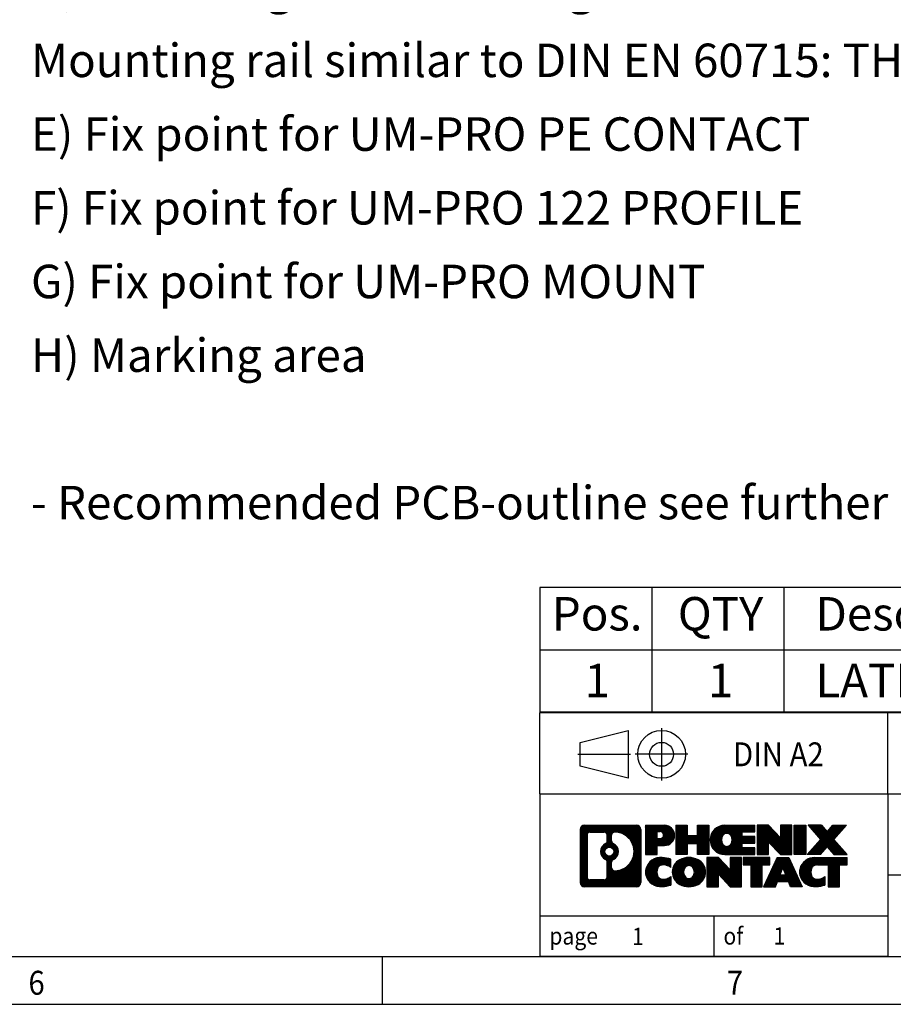
# Model space of a CAD drawing. Units: millimetres. Extents: x -300 to 294, y 273 to 693.
# Drawn here: x 105 to 197, y 273 to 376 of the extents above; entities that cross this region are included whole.
import ezdxf

# ---------------------------------------------------------------- set-up
doc = ezdxf.new("R2010")
doc.units = ezdxf.units.MM
doc.linetypes.add('DOT_CENTER', pattern=[14, 12, -1, 0, -1])
doc.linetypes.add('PHANTOM', pattern=[13, 10, -1, 0, -1, 0, -1])
doc.layers.add('1', color=7, linetype='Continuous')
doc.styles.add('CONVERTER_11', font='txt.shx', dxfattribs={"width": 0.9})
doc.styles.add('CONVERTER_12', font='txt.shx', dxfattribs={"width": 0.81})
doc.styles.add('CONVERTER_13', font='txt.shx', dxfattribs={"width": 0.72})
pattern_1 = [(45, (62.7811309658083, -72.3161373035813), (-0.1414213562373095, 0), [])]

# ---------------------------------------------------------------- blocks, each defined once
blk = doc.blocks.new('1__2', base_point=(522.0639358587159, 522.616007246141))
at = {"layer": '1', "color": 3, "insert": (106.3566615338225, 323.0180117004841), "char_height": 3.5, "attachment_point": 7, "line_spacing_factor": 1.32052821128451, "style": 'CONVERTER_11'}
blk.add_mtext('General Information:\\P- Simplified representation\\P- Document excluded from change process\\P- Linear dimensions [mm]\\P- Tolerances apply in a normal climate\\P  according to DIN EN ISO 291-23/50-2, PA plastic parts\\P  with about 2% (% by weight) moisture content.\\P-    Workpiece zero point for mechanical processing      \\P- Tolerances for mechanical processing are ISO 2768-mK\\P- Machining radii min. R1, further on request\\P- Web: www.phoenixcontact.com webcode: #0313 / #0314\\P \\PAdditional Information:\\PA) PCB L1 \\PB) PCB L2 \\PC) PCB L3 \\PD) Mounting rail according to DIN EN 60715: TH 35-7,5 or\\P   Mounting rail similar to DIN EN 60715: TH 35-15x1,5\\PE) Fix point for UM-PRO PE CONTACT \\PF) Fix point for UM-PRO 122 PROFILE\\PG) Fix point for UM-PRO MOUNT\\PH) Marking area\\P \\P- Recommended PCB-outline see further documentation', dxfattribs=at)
blk = doc.blocks.new('00966681', base_point=(522.0639358587159, 541.616007246141))
at = {"layer": '1'}
blk.add_blockref('1__2', (522.0639358587159, 522.616007246141), dxfattribs=at)
blk = doc.blocks.new('Allg1', base_point=(153.3333333333133, 400.000000000322))
at = {"layer": '1', "xscale": 0.66666666666667, "yscale": 0.66666666666667, "zscale": 0.66666666666667}
blk.add_blockref('00966681', (348.0426239058106, 361.0773381640939), dxfattribs=at)
blk = doc.blocks.new('_rahmen', base_point=(289.0889143946251, 273.428643123545))
at = {"layer": '1', "linetype": 'Continuous'}
h = blk.add_hatch(dxfattribs=at)
h.set_pattern_fill('CUSTOM4', color=2, scale=0.1, angle=45, pattern_type=2)
h.set_pattern_definition(pattern_1)
edge = h.paths.add_edge_path()
edge.add_arc((164.2050093698206, 291.7108985081447), 0.424244615383941, 90, 180)
edge.add_line((163.7807647544378, 291.7108985081447), (163.7807647544378, 286.1463877389446))
edge.add_arc((164.2050093698206, 286.1463877389446), 0.4242446153828041, 180, 270)
edge.add_line((164.2050093698206, 285.7221431235613), (169.6783214605375, 285.7221431235613))
edge.add_arc((169.6783214605375, 286.1463877389446), 0.4242446153833157, 270, 360)
edge.add_line((170.1025660759213, 286.1463877389446), (170.1025660759213, 291.7108985081447))
edge.add_arc((169.6783214605375, 291.7108985081447), 0.4242446153837989, 0, 90)
edge.add_line((169.6783214605375, 292.1351431235286), (164.2050093698206, 292.1351431235286))
edge = h.paths.add_edge_path(flags=16)
edge.add_line((164.7989040465671, 286.4346986791182), (166.2747373075767, 286.4346986791182))
edge.add_arc((166.2747373075767, 286.7504156021948), 0.315716923076593, 270, 360)
edge.add_line((166.5904542306533, 286.7504156021948), (166.5904542306533, 288.2811865337266))
edge.add_arc((166.2747373075767, 288.2811865337266), 0.3157169230766215, 0, 64.80558935143283)
edge.add_arc((166.7973217551517, 289.3920162797892), 0.9118975235576555, 115.19441064852111, 244.80558935148952, ccw=False)
edge.add_arc((166.2747373075767, 290.5028460258515), 0.3157169230762201, 295.194410648554, 360)
edge.add_line((166.5904542306533, 290.5028460258515), (166.5904542306533, 291.106870644912))
edge.add_arc((166.2747373075767, 291.106870644912), 0.3157169230766215, 0, 90)
edge.add_line((166.2747373075767, 291.4225875679882), (164.7989040465671, 291.4225875679882))
edge.add_arc((164.7989040465671, 291.106870644912), 0.3157169230761951, 90, 180)
edge.add_line((164.4831871234915, 291.106870644912), (164.4831871234915, 286.7504156021948))
edge.add_arc((164.7989040465671, 286.7504156021948), 0.3157169230755983, 180, 270)
edge = h.paths.add_edge_path(flags=16)
edge.add_arc((166.8484100350109, 289.3920162797892), 0.9118481501443794, 295.3740086781867, 424.6259913218041)
edge.add_arc((167.3744527330988, 290.5011578797571), 0.3157169230766783, 180, 244.6259913216621, ccw=False)
edge.add_line((167.0587358100221, 290.5011578797571), (167.0587358100221, 291.1066931682639))
edge.add_arc((167.3744527330988, 291.1066931682639), 0.3157169230760711, 90.18896704254593, 180, ccw=False)
edge.add_arc((167.3800688684088, 289.4038582206948), 2.018561131933266, -90.18896704241422, 90.18896704241422, ccw=False)
edge.add_arc((167.3744527330988, 287.7010232731258), 0.3157169230766783, 180, 269.81103295745413, ccw=False)
edge.add_line((167.0587358100221, 287.7010232731258), (167.0587358100221, 288.2828746798209))
edge.add_arc((167.3744527330988, 288.2828746798209), 0.3157169230764963, 115.3740086783379, 180, ccw=False)
edge = h.paths.add_edge_path(flags=16)
edge.add_arc((166.8245950203382, 289.3920162797892), 0.4709789327785074, 0, 360)
h = blk.add_hatch(dxfattribs=at)
h.set_pattern_fill('CUSTOM5', color=2, scale=0.1, angle=45, pattern_type=2)
h.set_pattern_definition(pattern_1)
edge = h.paths.add_edge_path()
edge.add_arc((164.2050093698206, 291.7108985081447), 0.424244615383941, 90, 180)
edge.add_line((163.7807647544378, 291.7108985081447), (163.7807647544378, 286.1463877389446))
edge.add_arc((164.2050093698206, 286.1463877389446), 0.4242446153828041, 180, 270)
edge.add_line((164.2050093698206, 285.7221431235613), (169.6783214605375, 285.7221431235613))
edge.add_arc((169.6783214605375, 286.1463877389446), 0.4242446153833157, 270, 360)
edge.add_line((170.1025660759213, 286.1463877389446), (170.1025660759213, 291.7108985081447))
edge.add_arc((169.6783214605375, 291.7108985081447), 0.4242446153837989, 0, 90)
edge.add_line((169.6783214605375, 292.1351431235286), (164.2050093698206, 292.1351431235286))
edge = h.paths.add_edge_path(flags=16)
edge.add_line((164.7989040465671, 286.4346986791182), (166.2747373075767, 286.4346986791182))
edge.add_arc((166.2747373075767, 286.7504156021948), 0.315716923076593, 270, 360)
edge.add_line((166.5904542306533, 286.7504156021948), (166.5904542306533, 288.2811865337266))
edge.add_arc((166.2747373075767, 288.2811865337266), 0.3157169230766215, 0, 64.80558935143283)
edge.add_arc((166.7973217551517, 289.3920162797892), 0.9118975235576555, 115.19441064852111, 244.80558935148952, ccw=False)
edge.add_arc((166.2747373075767, 290.5028460258515), 0.3157169230762201, 295.194410648554, 360)
edge.add_line((166.5904542306533, 290.5028460258515), (166.5904542306533, 291.106870644912))
edge.add_arc((166.2747373075767, 291.106870644912), 0.3157169230766215, 0, 90)
edge.add_line((166.2747373075767, 291.4225875679882), (164.7989040465671, 291.4225875679882))
edge.add_arc((164.7989040465671, 291.106870644912), 0.3157169230761951, 90, 180)
edge.add_line((164.4831871234915, 291.106870644912), (164.4831871234915, 286.7504156021948))
edge.add_arc((164.7989040465671, 286.7504156021948), 0.3157169230755983, 180, 270)
edge = h.paths.add_edge_path(flags=16)
edge.add_arc((166.8484100350109, 289.3920162797892), 0.9118481501443794, 295.3740086781867, 424.6259913218041)
edge.add_arc((167.3744527330988, 290.5011578797571), 0.3157169230766783, 180, 244.6259913216621, ccw=False)
edge.add_line((167.0587358100221, 290.5011578797571), (167.0587358100221, 291.1066931682639))
edge.add_arc((167.3744527330988, 291.1066931682639), 0.3157169230760711, 90.18896704254593, 180, ccw=False)
edge.add_arc((167.3800688684088, 289.4038582206948), 2.018561131933266, -90.18896704241422, 90.18896704241422, ccw=False)
edge.add_arc((167.3744527330988, 287.7010232731258), 0.3157169230766783, 180, 269.81103295745413, ccw=False)
edge.add_line((167.0587358100221, 287.7010232731258), (167.0587358100221, 288.2828746798209))
edge.add_arc((167.3744527330988, 288.2828746798209), 0.3157169230764963, 115.3740086783379, 180, ccw=False)
edge = h.paths.add_edge_path(flags=16)
edge.add_arc((166.8245950203382, 289.3920162797892), 0.4709789327785074, 0, 360)
h = blk.add_hatch(dxfattribs=at)
h.set_pattern_fill('CUSTOM10', color=2, scale=0.1, angle=45, pattern_type=2)
h.set_pattern_definition(pattern_1)
edge = h.paths.add_edge_path()
edge.add_line((170.5796831567882, 292.1351431235468), (170.5796831567882, 289.0813335997356))
edge.add_line((170.5796831567882, 289.0813335997356), (171.8201875670422, 289.0813335997356))
edge.add_line((171.8201875670422, 289.0813335997356), (171.8201875670422, 290.0244118408793))
edge.add_line((171.8201875670422, 290.0244118408793), (172.5789551548226, 290.0244118408793))
edge.add_arc((172.5789551548226, 291.0797774822131), 1.055365641333822, 270, 450)
edge.add_line((172.5789551548226, 292.1351431235468), (170.5796831567882, 292.1351431235468))
edge = h.paths.add_edge_path(flags=16)
edge.add_line((172.1374826285842, 291.4720372781067), (171.8201875670422, 291.4720372781067))
edge.add_line((171.8201875670422, 291.4720372781067), (171.8201875670422, 290.7663096287644))
edge.add_line((171.8201875670422, 290.7663096287644), (172.1374826285842, 290.7663096287644))
edge.add_arc((172.1374826285842, 291.1191734534356), 0.3528638246712035, 270, 450)
h = blk.add_hatch(dxfattribs=at)
h.set_pattern_fill('CUSTOM11', color=2, scale=0.1, angle=45, pattern_type=2)
h.set_pattern_definition(pattern_1)
edge = h.paths.add_edge_path()
edge.add_line((170.5796831567882, 292.1351431235468), (170.5796831567882, 289.0813335997356))
edge.add_line((170.5796831567882, 289.0813335997356), (171.8201875670422, 289.0813335997356))
edge.add_line((171.8201875670422, 289.0813335997356), (171.8201875670422, 290.0244118408793))
edge.add_line((171.8201875670422, 290.0244118408793), (172.5789551548226, 290.0244118408793))
edge.add_arc((172.5789551548226, 291.0797774822131), 1.055365641333822, 270, 450)
edge.add_line((172.5789551548226, 292.1351431235468), (170.5796831567882, 292.1351431235468))
edge = h.paths.add_edge_path(flags=16)
edge.add_line((172.1374826285842, 291.4720372781067), (171.8201875670422, 291.4720372781067))
edge.add_line((171.8201875670422, 291.4720372781067), (171.8201875670422, 290.7663096287644))
edge.add_line((171.8201875670422, 290.7663096287644), (172.1374826285842, 290.7663096287644))
edge.add_arc((172.1374826285842, 291.1191734534356), 0.3528638246712035, 270, 450)
h = blk.add_hatch(dxfattribs=at)
h.set_pattern_fill('CUSTOM24', color=2, scale=0.1, angle=45, pattern_type=2)
h.set_pattern_definition(pattern_1)
h.paths.add_polyline_path([(177.2116105808363, 292.1351431235468), (177.2116105808363, 289.0813335997356), (176.0188178786699, 289.0813335997356), (176.0188178786699, 290.2156057085794), (174.9691603007624, 290.2156057085794), (174.9691603007624, 289.0813335997356), (173.7763675985959, 289.0813335997356), (173.7763675985959, 292.1351431235468), (174.9691603007624, 292.1351431235468), (174.9691603007624, 291.0663097902122), (176.0188178786699, 291.0663097902122), (176.0188178786699, 292.1351431235468)])
h = blk.add_hatch(dxfattribs=at)
h.set_pattern_fill('CUSTOM25', color=2, scale=0.1, angle=45, pattern_type=2)
h.set_pattern_definition(pattern_1)
h.paths.add_polyline_path([(177.2116105808363, 292.1351431235468), (177.2116105808363, 289.0813335997356), (176.0188178786699, 289.0813335997356), (176.0188178786699, 290.2156057085794), (174.9691603007624, 290.2156057085794), (174.9691603007624, 289.0813335997356), (173.7763675985959, 289.0813335997356), (173.7763675985959, 292.1351431235468), (174.9691603007624, 292.1351431235468), (174.9691603007624, 291.0663097902122), (176.0188178786699, 291.0663097902122), (176.0188178786699, 292.1351431235468)])
h = blk.add_hatch(dxfattribs=at)
h.set_pattern_fill('CUSTOM6', color=2, scale=0.1, angle=45, pattern_type=2)
h.set_pattern_definition(pattern_1)
edge = h.paths.add_edge_path()
edge.add_arc((178.88017337381, 290.608238361641), 1.526904761905826, 90, 270)
edge.add_line((178.88017337381, 289.0813335997356), (182.0304930975909, 289.0813335997356))
edge.add_line((182.0304930975909, 289.0813335997356), (182.0304930975909, 289.7793472051781))
edge.add_line((182.0304930975909, 289.7793472051781), (180.6945652711633, 289.7793472051781))
edge.add_line((180.6945652711633, 289.7793472051781), (180.6945652711633, 290.2592315589197))
edge.add_line((180.6945652711633, 290.2592315589197), (182.0304930975909, 290.2592315589197))
edge.add_line((182.0304930975909, 290.2592315589197), (182.0304930975909, 290.9572451643622))
edge.add_line((182.0304930975909, 290.9572451643622), (180.6945652711633, 290.9572451643622))
edge.add_line((180.6945652711633, 290.9572451643622), (180.6945652711633, 291.4371295181039))
edge.add_line((180.6945652711633, 291.4371295181039), (182.0304930975909, 291.4371295181039))
edge.add_line((182.0304930975909, 291.4371295181039), (182.0304930975909, 292.1351431235468))
edge.add_line((182.0304930975909, 292.1351431235468), (178.88017337381, 292.1351431235468))
edge = h.paths.add_edge_path(flags=16)
edge.add_arc((179.2961854203214, 290.608238361641), 0.7717997786796373, 141.8795802028438, 218.1204197971596)
edge.add_arc((179.0964453839752, 290.4515071835205), 0.5179085730135266, 218.1204197971433, 321.8795802028489)
edge.add_arc((178.8967053476289, 290.608238361641), 0.7717997786796724, 321.8795802028404, 398.1204197971563)
edge.add_arc((179.0964453839752, 290.7649695397614), 0.5179085730134372, 38.12041979715111, 141.8795802028567)
h = blk.add_hatch(dxfattribs=at)
h.set_pattern_fill('CUSTOM7', color=2, scale=0.1, angle=45, pattern_type=2)
h.set_pattern_definition(pattern_1)
edge = h.paths.add_edge_path()
edge.add_arc((178.88017337381, 290.608238361641), 1.526904761905826, 90, 270)
edge.add_line((178.88017337381, 289.0813335997356), (182.0304930975909, 289.0813335997356))
edge.add_line((182.0304930975909, 289.0813335997356), (182.0304930975909, 289.7793472051781))
edge.add_line((182.0304930975909, 289.7793472051781), (180.6945652711633, 289.7793472051781))
edge.add_line((180.6945652711633, 289.7793472051781), (180.6945652711633, 290.2592315589197))
edge.add_line((180.6945652711633, 290.2592315589197), (182.0304930975909, 290.2592315589197))
edge.add_line((182.0304930975909, 290.2592315589197), (182.0304930975909, 290.9572451643622))
edge.add_line((182.0304930975909, 290.9572451643622), (180.6945652711633, 290.9572451643622))
edge.add_line((180.6945652711633, 290.9572451643622), (180.6945652711633, 291.4371295181039))
edge.add_line((180.6945652711633, 291.4371295181039), (182.0304930975909, 291.4371295181039))
edge.add_line((182.0304930975909, 291.4371295181039), (182.0304930975909, 292.1351431235468))
edge.add_line((182.0304930975909, 292.1351431235468), (178.88017337381, 292.1351431235468))
edge = h.paths.add_edge_path(flags=16)
edge.add_arc((179.2961854203214, 290.608238361641), 0.7717997786796373, 141.8795802028438, 218.1204197971596)
edge.add_arc((179.0964453839752, 290.4515071835205), 0.5179085730135266, 218.1204197971433, 321.8795802028489)
edge.add_arc((178.8967053476289, 290.608238361641), 0.7717997786796724, 321.8795802028404, 398.1204197971563)
edge.add_arc((179.0964453839752, 290.7649695397614), 0.5179085730134372, 38.12041979715111, 141.8795802028567)
h = blk.add_hatch(dxfattribs=at)
h.set_pattern_fill('CUSTOM20', color=2, scale=0.1, angle=45, pattern_type=2)
h.set_pattern_definition(pattern_1)
h.paths.add_polyline_path([(183.4618443401903, 292.1351431235468), (182.2690516380239, 292.1351431235468), (182.2690516380239, 289.0813335997356), (183.4618443401903, 289.0813335997356), (183.4618443401903, 290.3901091099403), (184.7023487504443, 289.0813335997356), (185.895141452611, 289.0813335997356), (185.895141452611, 292.1351431235468), (184.7023487504443, 292.1351431235468), (184.7023487504443, 290.8263676133416)])
h = blk.add_hatch(dxfattribs=at)
h.set_pattern_fill('CUSTOM21', color=2, scale=0.1, angle=45, pattern_type=2)
h.set_pattern_definition(pattern_1)
h.paths.add_polyline_path([(183.4618443401903, 292.1351431235468), (182.2690516380239, 292.1351431235468), (182.2690516380239, 289.0813335997356), (183.4618443401903, 289.0813335997356), (183.4618443401903, 290.3901091099403), (184.7023487504443, 289.0813335997356), (185.895141452611, 289.0813335997356), (185.895141452611, 292.1351431235468), (184.7023487504443, 292.1351431235468), (184.7023487504443, 290.8263676133416)])
h = blk.add_hatch(dxfattribs=at)
h.set_pattern_fill('CUSTOM14', color=2, scale=0.1, angle=45, pattern_type=2)
h.set_pattern_definition(pattern_1)
h.paths.add_polyline_path([(187.3742044032978, 292.1351431235468), (187.3742044032978, 289.0813335997356), (186.1336999930448, 289.0813335997356), (186.1336999930448, 292.1351431235468)])
h = blk.add_hatch(dxfattribs=at)
h.set_pattern_fill('CUSTOM15', color=2, scale=0.1, angle=45, pattern_type=2)
h.set_pattern_definition(pattern_1)
h.paths.add_polyline_path([(187.3742044032978, 292.1351431235468), (187.3742044032978, 289.0813335997356), (186.1336999930448, 289.0813335997356), (186.1336999930448, 292.1351431235468)])
h = blk.add_hatch(dxfattribs=at)
h.set_pattern_fill('CUSTOM12', color=2, scale=0.1, angle=45, pattern_type=2)
h.set_pattern_definition(pattern_1)
h.paths.add_polyline_path([(190.1939663512213, 292.1351431235468), (191.5966905689685, 292.1351431235468), (190.294160938202, 290.6621925935106), (191.6921139851423, 289.0813335997356), (190.289389767394, 289.0813335997356), (189.5927988293286, 289.8690653850293), (188.8962078912628, 289.0813335997356), (187.4934836735147, 289.0813335997356), (188.8914367204549, 290.6621925935106), (187.5889070896874, 292.1351431235468), (188.9916313074367, 292.1351431235468), (189.5927988293286, 291.4553198019913)])
h = blk.add_hatch(dxfattribs=at)
h.set_pattern_fill('CUSTOM13', color=2, scale=0.1, angle=45, pattern_type=2)
h.set_pattern_definition(pattern_1)
h.paths.add_polyline_path([(190.1939663512213, 292.1351431235468), (191.5966905689685, 292.1351431235468), (190.294160938202, 290.6621925935106), (191.6921139851423, 289.0813335997356), (190.289389767394, 289.0813335997356), (189.5927988293286, 289.8690653850293), (188.8962078912628, 289.0813335997356), (187.4934836735147, 289.0813335997356), (188.8914367204549, 290.6621925935106), (187.5889070896874, 292.1351431235468), (188.9916313074367, 292.1351431235468), (189.5927988293286, 291.4553198019913)])
h = blk.add_hatch(dxfattribs=at)
h.set_pattern_fill('CUSTOM0', color=2, scale=0.1, angle=45, pattern_type=2)
h.set_pattern_definition(pattern_1)
edge = h.paths.add_edge_path()
edge.add_arc((171.785339143798, 287.2490478854666), 1.205656168391052, 164.9381082228834, 195.0618917770931)
edge.add_arc((172.2044669872608, 287.3618382475014), 1.63969512393949, 195.0618917770876, 275.1581447696366)
edge.add_arc((171.9156108925249, 290.561728830723), 4.8525968634981, 275.1581447696236, 285.9799912583529)
edge.add_line((173.2515388096427, 285.8966465249222), (173.2515388096427, 286.7691635317254))
edge.add_arc((172.0734837676177, 288.6595142508753), 2.22738400897288, 288.4480761181323, 301.93090894996203, ccw=False)
edge.add_arc((172.4916515012785, 287.4059684748381), 0.9059297849848854, 246.62772211187598, 288.44807611815565, ccw=False)
edge.add_arc((172.3352114685765, 287.0439764561281), 0.5115800601948034, 208.5214732576956, 246.6277221118361, ccw=False)
edge.add_arc((172.7125687266569, 287.2490478854666), 0.9410597353333544, 151.4785267422702, 208.5214732577024, ccw=False)
edge.add_arc((172.3352114685765, 287.4541193148056), 0.5115800601947136, 113.37227788819669, 151.4785267423044, ccw=False)
edge.add_arc((172.4916515012785, 287.092127296095), 0.9059297849853228, 71.55192388185338, 113.3722778881268, ccw=False)
edge.add_arc((172.0734837676177, 285.8385815200585), 2.227384008973384, 58.0690910500349, 71.55192388186578, ccw=False)
edge.add_line((173.2515388096427, 287.7289322392082), (173.2515388096427, 288.6014492460116))
edge.add_arc((171.9156108925249, 283.9363669402106), 4.852596863498205, 74.02000874164784, 84.84185523037654)
edge.add_arc((172.2044669872608, 287.1362575234317), 1.639695123940499, 84.84185523036533, 164.9381082228913)
h = blk.add_hatch(dxfattribs=at)
h.set_pattern_fill('CUSTOM1', color=2, scale=0.1, angle=45, pattern_type=2)
h.set_pattern_definition(pattern_1)
edge = h.paths.add_edge_path()
edge.add_arc((171.785339143798, 287.2490478854666), 1.205656168391052, 164.9381082228834, 195.0618917770931)
edge.add_arc((172.2044669872608, 287.3618382475014), 1.63969512393949, 195.0618917770876, 275.1581447696366)
edge.add_arc((171.9156108925249, 290.561728830723), 4.8525968634981, 275.1581447696236, 285.9799912583529)
edge.add_line((173.2515388096427, 285.8966465249222), (173.2515388096427, 286.7691635317254))
edge.add_arc((172.0734837676177, 288.6595142508753), 2.22738400897288, 288.4480761181323, 301.93090894996203, ccw=False)
edge.add_arc((172.4916515012785, 287.4059684748381), 0.9059297849848854, 246.62772211187598, 288.44807611815565, ccw=False)
edge.add_arc((172.3352114685765, 287.0439764561281), 0.5115800601948034, 208.5214732576956, 246.6277221118361, ccw=False)
edge.add_arc((172.7125687266569, 287.2490478854666), 0.9410597353333544, 151.4785267422702, 208.5214732577024, ccw=False)
edge.add_arc((172.3352114685765, 287.4541193148056), 0.5115800601947136, 113.37227788819669, 151.4785267423044, ccw=False)
edge.add_arc((172.4916515012785, 287.092127296095), 0.9059297849853228, 71.55192388185338, 113.3722778881268, ccw=False)
edge.add_arc((172.0734837676177, 285.8385815200585), 2.227384008973384, 58.0690910500349, 71.55192388186578, ccw=False)
edge.add_line((173.2515388096427, 287.7289322392082), (173.2515388096427, 288.6014492460116))
edge.add_arc((171.9156108925249, 283.9363669402106), 4.852596863498205, 74.02000874164784, 84.84185523037654)
edge.add_arc((172.2044669872608, 287.1362575234317), 1.639695123940499, 84.84185523036533, 164.9381082228913)
h = blk.add_hatch(dxfattribs=at)
h.set_pattern_fill('CUSTOM8', color=2, scale=0.1, angle=45, pattern_type=2)
h.set_pattern_definition(pattern_1)
edge = h.paths.add_edge_path()
edge.add_arc((174.8545580113483, 287.2490478854666), 1.458034083651478, 117.5481481756639, 242.4518518243371)
edge.add_arc((175.1354979031817, 287.7876228957699), 2.065479772208586, 242.4518518243377, 297.5481481756874)
edge.add_arc((175.4164377950149, 287.2490478854666), 1.458034083652081, 297.5481481757045, 422.4518518242945)
edge.add_arc((175.1354979031817, 286.7104728751638), 2.065479772208556, 62.4518518243053, 117.5481481756695)
edge = h.paths.add_edge_path(flags=16)
edge.add_arc((175.1354979031817, 287.405779063587), 0.517908573013303, 38.12041979716275, 141.8795802028547)
edge.add_arc((175.3352379395278, 287.2490478854666), 0.7717997786795128, 141.8795802028419, 218.1204197971614)
edge.add_arc((175.1354979031817, 287.0923167073466), 0.5179085730137498, 218.1204197971799, 321.8795802028026)
edge.add_arc((174.9357578668353, 287.2490478854666), 0.7717997786795702, 321.8795802028399, 398.1204197971568)
h = blk.add_hatch(dxfattribs=at)
h.set_pattern_fill('CUSTOM9', color=2, scale=0.1, angle=45, pattern_type=2)
h.set_pattern_definition(pattern_1)
edge = h.paths.add_edge_path()
edge.add_arc((174.8545580113483, 287.2490478854666), 1.458034083651478, 117.5481481756639, 242.4518518243371)
edge.add_arc((175.1354979031817, 287.7876228957699), 2.065479772208586, 242.4518518243377, 297.5481481756874)
edge.add_arc((175.4164377950149, 287.2490478854666), 1.458034083652081, 297.5481481757045, 422.4518518242945)
edge.add_arc((175.1354979031817, 286.7104728751638), 2.065479772208556, 62.4518518243053, 117.5481481756695)
edge = h.paths.add_edge_path(flags=16)
edge.add_arc((175.1354979031817, 287.405779063587), 0.517908573013303, 38.12041979716275, 141.8795802028547)
edge.add_arc((175.3352379395278, 287.2490478854666), 0.7717997786795128, 141.8795802028419, 218.1204197971614)
edge.add_arc((175.1354979031817, 287.0923167073466), 0.5179085730137498, 218.1204197971799, 321.8795802028026)
edge.add_arc((174.9357578668353, 287.2490478854666), 0.7717997786795702, 321.8795802028399, 398.1204197971568)
h = blk.add_hatch(dxfattribs=at)
h.set_pattern_fill('CUSTOM22', color=2, scale=0.1, angle=45, pattern_type=2)
h.set_pattern_definition(pattern_1)
h.paths.add_polyline_path([(178.2134055197718, 288.7759526473724), (177.0206128176042, 288.7759526473724), (177.0206128176042, 285.7221431235613), (178.2134055197718, 285.7221431235613), (178.2134055197718, 287.0309186337659), (179.4539099300246, 285.7221431235613), (180.6467026321911, 285.7221431235613), (180.6467026321911, 288.7759526473724), (179.4539099300246, 288.7759526473724), (179.4539099300246, 287.4671771371673)])
h = blk.add_hatch(dxfattribs=at)
h.set_pattern_fill('CUSTOM23', color=2, scale=0.1, angle=45, pattern_type=2)
h.set_pattern_definition(pattern_1)
h.paths.add_polyline_path([(178.2134055197718, 288.7759526473724), (177.0206128176042, 288.7759526473724), (177.0206128176042, 285.7221431235613), (178.2134055197718, 285.7221431235613), (178.2134055197718, 287.0309186337659), (179.4539099300246, 285.7221431235613), (180.6467026321911, 285.7221431235613), (180.6467026321911, 288.7759526473724), (179.4539099300246, 288.7759526473724), (179.4539099300246, 287.4671771371673)])
h = blk.add_hatch(dxfattribs=at)
h.set_pattern_fill('CUSTOM18', color=2, scale=0.1, angle=45, pattern_type=2)
h.set_pattern_definition(pattern_1)
h.paths.add_polyline_path([(180.7898377564512, 288.7759526473724), (180.7898377564512, 287.9906873412488), (181.6009367939258, 287.9906873412488), (181.6009367939258, 285.7221431235613), (182.7937294960923, 285.7221431235613), (182.7937294960923, 287.9906873412488), (183.6048285335648, 287.9906873412488), (183.6048285335648, 288.7759526473724)])
h = blk.add_hatch(dxfattribs=at)
h.set_pattern_fill('CUSTOM19', color=2, scale=0.1, angle=45, pattern_type=2)
h.set_pattern_definition(pattern_1)
h.paths.add_polyline_path([(180.7898377564512, 288.7759526473724), (180.7898377564512, 287.9906873412488), (181.6009367939258, 287.9906873412488), (181.6009367939258, 285.7221431235613), (182.7937294960923, 285.7221431235613), (182.7937294960923, 287.9906873412488), (183.6048285335648, 287.9906873412488), (183.6048285335648, 288.7759526473724)])
h = blk.add_hatch(dxfattribs=at)
h.set_pattern_fill('CUSTOM16', color=2, scale=0.1, angle=45, pattern_type=2)
h.set_pattern_definition(pattern_1)
h.paths.add_polyline_path([(186.9837603997658, 285.7221431235613), (185.7432559895119, 285.7221431235613), (185.5317759360361, 286.2631036677792), (184.3993343593622, 286.2631036677792), (184.1878543058864, 285.7221431235613), (182.9473498956335, 285.7221431235613), (184.3453029425727, 288.7759526473724), (185.5858073528254, 288.7759526473724)])
h.paths.add_polyline_path([(184.6653899105073, 286.9436669330858), (185.2657203848898, 286.9436669330858), (184.9655551476996, 287.7114818990725)], flags=16)
h = blk.add_hatch(dxfattribs=at)
h.set_pattern_fill('CUSTOM17', color=2, scale=0.1, angle=45, pattern_type=2)
h.set_pattern_definition(pattern_1)
h.paths.add_polyline_path([(186.9837603997658, 285.7221431235613), (185.7432559895119, 285.7221431235613), (185.5317759360361, 286.2631036677792), (184.3993343593622, 286.2631036677792), (184.1878543058864, 285.7221431235613), (182.9473498956335, 285.7221431235613), (184.3453029425727, 288.7759526473724), (185.5858073528254, 288.7759526473724)])
h.paths.add_polyline_path([(184.6653899105073, 286.9436669330858), (185.2657203848898, 286.9436669330858), (184.9655551476996, 287.7114818990725)], flags=16)
h = blk.add_hatch(dxfattribs=at)
h.set_pattern_fill('CUSTOM2', color=2, scale=0.1, angle=45, pattern_type=2)
h.set_pattern_definition(pattern_1)
edge = h.paths.add_edge_path()
edge.add_arc((188.3071684665137, 287.1362575234317), 1.639695123940214, 90, 164.9381082228996)
edge.add_arc((187.888040623052, 287.2490478854666), 1.205656168392973, 164.938108222908, 195.0618917770972)
edge.add_arc((188.3071684665137, 287.3618382475014), 1.639695123940531, 195.0618917771004, 275.1581447696759)
edge.add_arc((188.0183123717778, 290.561728830723), 4.852596863498945, 275.1581447696372, 285.9799912583384)
edge.add_line((189.3542402888945, 285.8966465249216), (189.3542402888945, 286.7691635317249))
edge.add_arc((188.1761852468706, 288.6595142508747), 2.227384008972719, 288.4480761181337, 301.9309089499395, ccw=False)
edge.add_arc((188.5943529805326, 287.4059684748381), 0.9059297849853138, 246.62772211181328, 288.4480761180766, ccw=False)
edge.add_arc((188.4379129478294, 287.0439764561281), 0.5115800601960215, 208.5214732576866, 246.6277221118449, ccw=False)
edge.add_arc((188.8152702059108, 287.2490478854666), 0.9410597353348789, 151.478526742364, 208.5214732576695, ccw=False)
edge.add_arc((188.4379129478294, 287.4541193148056), 0.5115800601944143, 109.33714321948531, 151.4785267424253, ccw=False)
edge.add_arc((188.5845829459331, 287.0361643344227), 0.9545230068260935, 90, 109.337143219432, ccw=False)
edge.add_line((188.5845829459331, 287.9906873412488), (189.6882222455012, 287.9906873412488))
edge.add_line((189.6882222455012, 287.9906873412488), (189.6882222455012, 285.7221431235613))
edge.add_line((189.6882222455012, 285.7221431235613), (190.8810149476689, 285.7221431235613))
edge.add_line((190.8810149476689, 285.7221431235613), (190.8810149476689, 287.9906873412488))
edge.add_line((190.8810149476689, 287.9906873412488), (191.6921139851423, 287.9906873412488))
edge.add_line((191.6921139851423, 287.9906873412488), (191.6921139851423, 288.7759526473724))
edge.add_line((191.6921139851423, 288.7759526473724), (188.3071684665137, 288.7759526473719))
h = blk.add_hatch(dxfattribs=at)
h.set_pattern_fill('CUSTOM3', color=2, scale=0.1, angle=45, pattern_type=2)
h.set_pattern_definition(pattern_1)
edge = h.paths.add_edge_path()
edge.add_arc((188.3071684665137, 287.1362575234317), 1.639695123940214, 90, 164.9381082228996)
edge.add_arc((187.888040623052, 287.2490478854666), 1.205656168392973, 164.938108222908, 195.0618917770972)
edge.add_arc((188.3071684665137, 287.3618382475014), 1.639695123940531, 195.0618917771004, 275.1581447696759)
edge.add_arc((188.0183123717778, 290.561728830723), 4.852596863498945, 275.1581447696372, 285.9799912583384)
edge.add_line((189.3542402888945, 285.8966465249216), (189.3542402888945, 286.7691635317249))
edge.add_arc((188.1761852468706, 288.6595142508747), 2.227384008972719, 288.4480761181337, 301.9309089499395, ccw=False)
edge.add_arc((188.5943529805326, 287.4059684748381), 0.9059297849853138, 246.62772211181328, 288.4480761180766, ccw=False)
edge.add_arc((188.4379129478294, 287.0439764561281), 0.5115800601960215, 208.5214732576866, 246.6277221118449, ccw=False)
edge.add_arc((188.8152702059108, 287.2490478854666), 0.9410597353348789, 151.478526742364, 208.5214732576695, ccw=False)
edge.add_arc((188.4379129478294, 287.4541193148056), 0.5115800601944143, 109.33714321948531, 151.4785267424253, ccw=False)
edge.add_arc((188.5845829459331, 287.0361643344227), 0.9545230068260935, 90, 109.337143219432, ccw=False)
edge.add_line((188.5845829459331, 287.9906873412488), (189.6882222455012, 287.9906873412488))
edge.add_line((189.6882222455012, 287.9906873412488), (189.6882222455012, 285.7221431235613))
edge.add_line((189.6882222455012, 285.7221431235613), (190.8810149476689, 285.7221431235613))
edge.add_line((190.8810149476689, 285.7221431235613), (190.8810149476689, 287.9906873412488))
edge.add_line((190.8810149476689, 287.9906873412488), (191.6921139851423, 287.9906873412488))
edge.add_line((191.6921139851423, 287.9906873412488), (191.6921139851423, 288.7759526473724))
edge.add_line((191.6921139851423, 288.7759526473724), (188.3071684665137, 288.7759526473719))
at = {"color": 2, "linetype": 'Continuous'}
for p, q in [((163.7807647544378, 291.7108985081447), (163.7807647544378, 286.1463877389446)), ((164.2050093698206, 292.1351431235286), (169.6783214605375, 292.1351431235286)), ((164.7989040465671, 291.4225875679882), (166.2747373075767, 291.4225875679882)), ((170.1025660759213, 291.7108985081447), (170.1025660759213, 286.1463877389446)), ((170.5796831567882, 292.1351431235468), (172.5789551548226, 292.1351431235468)), ((170.5796831567882, 292.1351431235468), (170.5796831567882, 289.0813335997356)), ((171.8201875670422, 290.7663096287644), (171.8201875670422, 291.4720372781067)), ((171.8201875670422, 291.4720372781067), (172.1374826285842, 291.4720372781067)), ((173.7763675985959, 292.1351431235468), (173.7763675985959, 289.0813335997356)), ((173.7763675985959, 292.1351431235468), (174.9691603007624, 292.1351431235468)), ((174.9691603007624, 292.1351431235468), (174.9691603007624, 291.0663097902122)), ((176.0188178786699, 291.0663097902122), (176.0188178786699, 292.1351431235468)), ((176.0188178786699, 292.1351431235468), (177.2116105808363, 292.1351431235468)), ((177.2116105808363, 292.1351431235468), (177.2116105808363, 289.0813335997356)), ((178.88017337381, 292.1351431235468), (182.0304930975909, 292.1351431235468)), ((180.6945652711633, 291.4371295181039), (182.0304930975909, 291.4371295181039)), ((180.6945652711633, 290.9572451643622), (180.6945652711633, 291.4371295181039)), ((182.0304930975909, 291.4371295181039), (182.0304930975909, 292.1351431235468)), ((183.4618443401903, 292.1351431235468), (182.2690516380239, 292.1351431235468)), ((182.2690516380239, 292.1351431235468), (182.2690516380239, 289.0813335997356)), ((184.7023487504443, 290.8263676133416), (183.4618443401903, 292.1351431235468)), ((185.895141452611, 292.1351431235468), (184.7023487504443, 292.1351431235468)), ((184.7023487504443, 292.1351431235468), (184.7023487504443, 290.8263676133416)), ((185.895141452611, 289.0813335997356), (185.895141452611, 292.1351431235468)), ((186.1336999930448, 289.0813335997356), (186.1336999930448, 292.1351431235468)), ((186.1336999930448, 292.1351431235468), (187.3742044032978, 292.1351431235468)), ((187.3742044032978, 292.1351431235468), (187.3742044032978, 289.0813335997356)), ((187.5889070896874, 292.1351431235468), (188.8914367204549, 290.6621925935106)), ((188.9916313074367, 292.1351431235468), (187.5889070896874, 292.1351431235468)), ((188.9916313074367, 292.1351431235468), (189.5927988293286, 291.4553198019913)), ((189.5927988293286, 291.4553198019913), (190.1939663512213, 292.1351431235468)), ((190.1939663512213, 292.1351431235468), (191.5966905689685, 292.1351431235468)), ((190.294160938202, 290.6621925935106), (191.5966905689685, 292.1351431235468)), ((164.4831871234915, 291.106870644912), (164.4831871234915, 286.7504156021948)), ((166.5904542306533, 290.5028460258515), (166.5904542306533, 291.106870644912)), ((167.0587358100221, 290.5011578797571), (167.0587358100221, 291.1066931682639)), ((171.8201875670422, 290.7663096287644), (172.1374826285842, 290.7663096287644)), ((174.9691603007624, 291.0663097902122), (176.0188178786699, 291.0663097902122)), ((176.0188178786699, 290.2156057085794), (174.9691603007624, 290.2156057085794)), ((174.9691603007624, 290.2156057085794), (174.9691603007624, 289.0813335997356)), ((176.0188178786699, 289.0813335997356), (176.0188178786699, 290.2156057085794)), ((182.0304930975909, 290.9572451643622), (180.6945652711633, 290.9572451643622)), ((180.6945652711633, 289.7793472051781), (180.6945652711633, 290.2592315589197)), ((180.6945652711633, 290.2592315589197), (182.0304930975909, 290.2592315589197)), ((182.0304930975909, 290.2592315589197), (182.0304930975909, 290.9572451643622)), ((183.4618443401903, 290.3901091099403), (184.7023487504443, 289.0813335997356)), ((183.4618443401903, 289.0813335997356), (183.4618443401903, 290.3901091099403)), ((187.4934836735147, 289.0813335997356), (188.8914367204549, 290.6621925935106)), ((190.294160938202, 290.6621925935106), (191.6921139851423, 289.0813335997356)), ((171.8201875670422, 289.0813335997356), (171.8201875670422, 290.0244118408793)), ((171.8201875670422, 290.0244118408793), (172.5789551548226, 290.0244118408793)), ((182.0304930975909, 289.7793472051781), (180.6945652711633, 289.7793472051781)), ((182.0304930975909, 289.0813335997356), (182.0304930975909, 289.7793472051781)), ((188.8962078912628, 289.0813335997356), (189.5927988293286, 289.8690653850293)), ((189.5927988293286, 289.8690653850293), (190.289389767394, 289.0813335997356)), ((166.5904542306533, 286.7504156021948), (166.5904542306533, 288.2811865337266)), ((167.0587358100221, 287.7010232731258), (167.0587358100221, 288.2828746798209)), ((170.5796831567882, 289.0813335997356), (171.8201875670422, 289.0813335997356)), ((173.2515388096427, 287.7289322392082), (173.2515388096427, 288.6014492460116)), ((174.9691603007624, 289.0813335997356), (173.7763675985959, 289.0813335997356)), ((177.2116105808363, 289.0813335997356), (176.0188178786699, 289.0813335997356)), ((178.2134055197718, 288.7759526473724), (177.0206128176042, 288.7759526473724)), ((177.0206128176042, 288.7759526473724), (177.0206128176042, 285.7221431235613)), ((179.4539099300246, 287.4671771371673), (178.2134055197718, 288.7759526473724)), ((178.88017337381, 289.0813335997356), (182.0304930975909, 289.0813335997356)), ((179.4539099300246, 288.7759526473724), (179.4539099300246, 287.4671771371673)), ((180.6467026321911, 288.7759526473724), (179.4539099300246, 288.7759526473724)), ((180.6467026321911, 285.7221431235613), (180.6467026321911, 288.7759526473724)), ((180.7898377564512, 288.7759526473724), (180.7898377564512, 287.9906873412488)), ((183.6048285335648, 288.7759526473724), (180.7898377564512, 288.7759526473724)), ((182.2690516380239, 289.0813335997356), (183.4618443401903, 289.0813335997356)), ((184.3453029425727, 288.7759526473724), (182.9473498956335, 285.7221431235613)), ((183.6048285335648, 287.9906873412488), (183.6048285335648, 288.7759526473724)), ((184.3453029425727, 288.7759526473724), (185.5858073528254, 288.7759526473724)), ((184.7023487504443, 289.0813335997356), (185.895141452611, 289.0813335997356)), ((185.5858073528254, 288.7759526473724), (186.9837603997658, 285.7221431235613)), ((187.3742044032978, 289.0813335997356), (186.1336999930448, 289.0813335997356)), ((188.8962078912628, 289.0813335997356), (187.4934836735147, 289.0813335997356)), ((188.3071684665137, 288.7759526473719), (191.6921139851423, 288.7759526473724)), ((190.289389767394, 289.0813335997356), (191.6921139851423, 289.0813335997356)), ((191.6921139851423, 287.9906873412488), (191.6921139851423, 288.7759526473724)), ((180.7898377564512, 287.9906873412488), (181.6009367939258, 287.9906873412488)), ((181.6009367939258, 287.9906873412488), (181.6009367939258, 285.7221431235613)), ((182.7937294960923, 285.7221431235613), (182.7937294960923, 287.9906873412488)), ((182.7937294960923, 287.9906873412488), (183.6048285335648, 287.9906873412488)), ((184.6653899105073, 286.9436669330858), (184.9655551476996, 287.7114818990725)), ((185.2657203848898, 286.9436669330858), (184.9655551476996, 287.7114818990725)), ((188.5845829459331, 287.9906873412488), (189.6882222455012, 287.9906873412488)), ((189.6882222455012, 287.9906873412488), (189.6882222455012, 285.7221431235613)), ((190.8810149476689, 285.7221431235613), (190.8810149476689, 287.9906873412488)), ((190.8810149476689, 287.9906873412488), (191.6921139851423, 287.9906873412488)), ((166.2747373075767, 286.4346986791182), (164.7989040465671, 286.4346986791182)), ((173.2515388096427, 286.7691635317254), (173.2515388096427, 285.8966465249222)), ((178.2134055197718, 287.0309186337659), (179.4539099300246, 285.7221431235613)), ((178.2134055197718, 285.7221431235613), (178.2134055197718, 287.0309186337659)), ((184.1878543058864, 285.7221431235613), (184.3993343593622, 286.2631036677792)), ((184.3993343593622, 286.2631036677792), (185.5317759360361, 286.2631036677792)), ((184.6653899105073, 286.9436669330858), (185.2657203848898, 286.9436669330858)), ((185.7432559895119, 285.7221431235613), (185.5317759360361, 286.2631036677792)), ((189.3542402888945, 286.7691635317249), (189.3542402888945, 285.8966465249216)), ((169.6783214605375, 285.7221431235613), (164.2050093698206, 285.7221431235613)), ((177.0206128176042, 285.7221431235613), (178.2134055197718, 285.7221431235613)), ((179.4539099300246, 285.7221431235613), (180.6467026321911, 285.7221431235613)), ((181.6009367939258, 285.7221431235613), (182.7937294960923, 285.7221431235613)), ((182.9473498956335, 285.7221431235613), (184.1878543058864, 285.7221431235613)), ((186.9837603997658, 285.7221431235613), (185.7432559895119, 285.7221431235613)), ((189.6882222455012, 285.7221431235613), (190.8810149476689, 285.7221431235613))]:
    blk.add_line(p, q, dxfattribs=at)
blk.add_circle((166.8245950203382, 289.3920162797892), 0.4709789327785074, dxfattribs=at)
for centre, radius, start, end in [((164.2050093698206, 291.7108985081447), 0.424244615383941, 90, 180), ((164.7989040465671, 291.106870644912), 0.3157169230761951, 90, 180), ((166.2747373075767, 291.106870644912), 0.3157169230766215, 0, 90), ((167.3744527330988, 291.1066931682639), 0.3157169230760711, 90.18896704254594, 180), ((167.3800688684088, 289.4038582206948), 2.018561131933266, 269.8110329575858, 90.18896704241416), ((169.6783214605375, 291.7108985081447), 0.4242446153837989, 0, 90), ((172.1374826285842, 291.1191734534356), 0.3528638246712035, 270, 90), ((172.5789551548226, 291.0797774822131), 1.055365641333822, 270, 90), ((178.88017337381, 290.608238361641), 1.526904761905826, 90, 270), ((179.0964453839752, 290.7649695397614), 0.5179085730134372, 38.12041979715111, 141.8795802028567), ((166.7973217551517, 289.3920162797892), 0.9118975235576555, 115.1944106485211, 244.8055893514895), ((166.2747373075767, 290.5028460258515), 0.3157169230762201, 295.194410648554, 0), ((167.3744527330988, 290.5011578797571), 0.3157169230766783, 180, 244.6259913216621), ((166.8484100350109, 289.3920162797892), 0.9118481501443794, 295.3740086781867, 64.62599132180408), ((179.2961854203214, 290.608238361641), 0.7717997786796373, 141.8795802028438, 218.1204197971596), ((178.8967053476289, 290.608238361641), 0.7717997786796724, 321.8795802028404, 38.12041979715625), ((179.0964453839752, 290.4515071835205), 0.5179085730135266, 218.1204197971433, 321.8795802028489), ((166.2747373075767, 288.2811865337266), 0.3157169230766215, 0, 64.80558935143283), ((167.3744527330988, 288.2828746798209), 0.3157169230764963, 115.3740086783378, 180), ((172.2044669872608, 287.1362575234317), 1.639695123940499, 84.84185523036533, 164.9381082228913), ((171.9156108925249, 283.9363669402106), 4.852596863498205, 74.02000874164784, 84.84185523037654), ((174.8545580113483, 287.2490478854666), 1.458034083651478, 117.5481481756639, 242.4518518243371), ((175.1354979031817, 286.7104728751638), 2.065479772208556, 62.4518518243053, 117.5481481756695), ((175.4164377950149, 287.2490478854666), 1.458034083652081, 297.5481481757045, 62.45185182429447), ((188.3071684665137, 287.1362575234317), 1.639695123940214, 90, 164.9381082228996), ((167.3744527330988, 287.7010232731258), 0.3157169230766783, 180, 269.8110329574542), ((171.785339143798, 287.2490478854666), 1.205656168391052, 164.9381082228834, 195.0618917770931), ((172.7125687266569, 287.2490478854666), 0.9410597353333544, 151.4785267422702, 208.5214732577024), ((172.3352114685765, 287.4541193148056), 0.5115800601947136, 113.3722778881967, 151.4785267423044), ((172.4916515012785, 287.092127296095), 0.9059297849853228, 71.55192388185348, 113.3722778881269), ((172.0734837676177, 285.8385815200585), 2.227384008973384, 58.06909105003492, 71.55192388186583), ((175.3352379395278, 287.2490478854666), 0.7717997786795128, 141.8795802028419, 218.1204197971614), ((175.1354979031817, 287.405779063587), 0.517908573013303, 38.12041979716275, 141.8795802028547), ((174.9357578668353, 287.2490478854666), 0.7717997786795702, 321.8795802028399, 38.12041979715683), ((187.888040623052, 287.2490478854666), 1.205656168392973, 164.938108222908, 195.0618917770972), ((188.8152702059108, 287.2490478854666), 0.9410597353348789, 151.478526742364, 208.5214732576695), ((188.4379129478294, 287.4541193148056), 0.5115800601944143, 109.3371432194853, 151.4785267424253), ((188.5845829459331, 287.0361643344227), 0.9545230068260935, 90, 109.337143219432), ((164.2050093698206, 286.1463877389446), 0.4242446153828041, 180, 270), ((164.7989040465671, 286.7504156021948), 0.3157169230755983, 180, 270), ((166.2747373075767, 286.7504156021948), 0.315716923076593, 270, 0), ((169.6783214605375, 286.1463877389446), 0.4242446153833157, 270, 0), ((172.2044669872608, 287.3618382475014), 1.63969512393949, 195.0618917770876, 275.1581447696366), ((172.3352114685765, 287.0439764561281), 0.5115800601948034, 208.5214732576956, 246.6277221118361), ((172.4916515012785, 287.4059684748381), 0.9059297849848854, 246.627722111876, 288.4480761181556), ((172.0734837676177, 288.6595142508753), 2.22738400897288, 288.4480761181323, 301.930908949962), ((175.1354979031817, 287.0923167073466), 0.5179085730137498, 218.1204197971799, 321.8795802028026), ((188.3071684665137, 287.3618382475014), 1.639695123940531, 195.0618917771004, 275.1581447696759), ((188.4379129478294, 287.0439764561281), 0.5115800601960215, 208.5214732576866, 246.6277221118449), ((188.5943529805326, 287.4059684748381), 0.9059297849853138, 246.6277221118133, 288.4480761180766), ((188.1761852468706, 288.6595142508747), 2.227384008972719, 288.4480761181337, 301.9309089499395), ((171.9156108925249, 290.561728830723), 4.8525968634981, 275.1581447696236, 285.9799912583529), ((175.1354979031817, 287.7876228957699), 2.065479772208586, 242.4518518243377, 297.5481481756874), ((188.0183123717778, 290.561728830723), 4.852596863498945, 275.1581447696372, 285.9799912583384)]:
    blk.add_arc(centre, radius, start, end, dxfattribs=at)
at = {"layer": '1', "color": 7, "linetype": 'Continuous'}
for p, q in [((159.5441098678753, 295.428643123545), (159.5441098678753, 303.928643123545)), ((195.9441098678752, 295.428643123545), (195.9441098678752, 303.928643123545)), ((159.5441098678753, 295.428643123545), (159.5441098678753, 282.678643123545)), ((195.9441098678752, 295.428643123545), (195.9441098678752, 282.678643123545)), ((289.0889143946265, 286.928643123545), (195.9441098678752, 286.928643123545)), ((159.5441098678753, 282.678643123545), (177.7441098678752, 282.678643123545)), ((159.5441098678753, 282.678643123545), (159.5441098678753, 278.428643123545)), ((177.7441098678752, 282.678643123545), (177.7441098678752, 278.428643123545)), ((177.7441098678752, 282.678643123545), (195.9441098678752, 282.678643123545)), ((195.9441098678752, 282.678643123545), (195.9441098678752, 278.428643123545))]:
    blk.add_line(p, q, dxfattribs=at)
at = {"layer": '1', "color": 6, "linetype": 'Continuous'}
for p, q in [((159.5441098678753, 303.928643123545), (289.088914394627, 303.928643123545)), ((159.5441098678753, 295.428643123545), (195.9441098678752, 295.428643123545)), ((195.9441098678752, 295.428643123545), (289.088914394627, 295.428643123545)), ((70.08891439462457, 278.4286431237449), (143.0889143946246, 278.4286431237449)), ((143.0889143946246, 278.4286431237449), (216.0889143946246, 278.4286431237449)), ((177.7441098678752, 278.428643123545), (159.5441098678753, 278.428643123545)), ((195.5889143946252, 278.428643123545), (177.7441098678752, 278.428643123545)), ((195.9441098678752, 278.428643123545), (195.5889143946252, 278.428643123545)), ((195.9441098678752, 278.428643123545), (245.5889143946252, 278.428643123545))]:
    blk.add_line(p, q, dxfattribs=at)
at = {"layer": '1', "color": 2, "linetype": 'Continuous'}
for p, q in [((163.7807647544378, 300.8036431235448), (168.7807647544378, 302.0536431235448)), ((168.7807647544378, 302.0536431235448), (168.7807647544378, 297.0536431235448)), ((163.7807647544378, 298.3036431235448), (163.7807647544378, 300.8036431235448)), ((168.7807647544378, 297.0536431235448), (163.7807647544378, 298.3036431235448)), ((143.0889143946246, 273.428643123545), (143.0889143946246, 278.4286431237449)), ((70.08891439462457, 273.428643123545), (289.0889143946251, 273.428643123545))]:
    blk.add_line(p, q, dxfattribs=at)
at = {"layer": '1', "color": 2, "linetype": 'PHANTOM'}
for p, q in [((172.2807647544378, 302.3036431235449), (172.2807647544378, 296.8036431235449)), ((175.0307647544378, 299.5536431235448), (169.5307647544378, 299.5536431235448))]:
    blk.add_line(p, q, dxfattribs=at)
at = {"layer": '1', "color": 2, "linetype": 'DOT_CENTER'}
blk.add_line((163.5307647544378, 299.5536431235448), (169.0307647544378, 299.5536431235448), dxfattribs=at)
at = {"layer": '1', "color": 2, "linetype": 'Continuous'}
for radius in [2.5, 1.249999999999915]:
    blk.add_circle((172.2807647544378, 299.5536431235448), radius, dxfattribs=at)
at = {"layer": '1', "color": 3, "style": 'CONVERTER_11', "width": 0.9}
blk.add_text('DIN A2', height=2.5, dxfattribs=at).set_placement((179.7441098678751, 298.303643123545))
at = {"layer": '1', "color": 2, "style": 'CONVERTER_11', "width": 0.9}
for s, p in [('page', (160.5441098678752, 279.6696259085533)), ('1', (169.1903748382173, 279.629394469743)), ('of', (178.7441098678751, 279.6696259085534)), ('1', (183.9794186776888, 279.678643123545))]:
    blk.add_text(s, height=1.8, dxfattribs=at).set_placement(p)
at = {"layer": '1', "color": 7, "style": 'CONVERTER_11', "width": 0.9}
for s, p in [('6', (106.0889143946246, 274.428643123545)), ('7', (179.0889143946246, 274.428643123545))]:
    blk.add_text(s, height=2.5, dxfattribs=at).set_placement(p)
blk = doc.blocks.new('A2I_HS_CD', base_point=(289.0889143946251, 273.428643123545))
at = {"layer": '1'}
blk.add_blockref('_rahmen', (289.0889143946251, 273.428643123545), dxfattribs=at)
blk = doc.blocks.new('Stückliste_-_für_fertig_montierte_Artikel', base_point=(224.3165298458974, 274.738091648046))
at = {"layer": '1', "color": 3, "linetype": 'Continuous'}
for p, q in [((171.2441452695685, 316.9880915859461), (159.5441452971681, 316.9880915859461)), ((159.5441452971681, 316.9880915859461), (159.5441452971683, 310.4880915997462)), ((185.0441452350685, 316.9880915859461), (171.2441452695685, 316.9880915859461)), ((171.2441452695685, 316.9880915859461), (171.2441452695685, 310.4880915997462)), ((185.0441452350685, 316.9880915859461), (185.0441452350687, 310.4880915997462)), ((237.2282298148476, 316.9880915859461), (185.0441452350685, 316.9880915859461)), ((289.0889143946268, 316.9880915859461), (237.2282298148476, 316.9880915859461)), ((259.5813115790404, 316.9880915859461), (259.5813115790404, 310.4880915997462)), ((289.0889143946268, 310.4880915997462), (289.0889143946268, 316.9880915859461)), ((159.5441452971683, 310.4880915997462), (159.5441452971683, 303.9880916181462)), ((171.2441452695685, 310.4880915997462), (171.2441452695687, 303.9880916181462)), ((185.0441452350687, 310.4880915997462), (185.0441452350685, 303.9880916181462)), ((259.5813115790404, 310.4880915997462), (259.5813115790404, 303.9880916181462)), ((289.0889143946268, 310.4880915997462), (289.0889143946268, 303.9880916181462)), ((159.5441452971683, 303.9880916181462), (171.2441452695687, 303.9880916181462)), ((171.2441452695687, 303.9880916181462), (185.0441452350685, 303.9880916181462)), ((185.0441452350685, 303.9880916181462), (237.2282298148476, 303.9880916181462)), ((237.2282298148476, 303.9880916181462), (289.0889143946268, 303.9880916181462))]:
    blk.add_line(p, q, dxfattribs=at)
at = {"layer": '1', "color": 7, "linetype": 'Continuous'}
for p, q in [((159.5441452971683, 310.4880915997462), (171.2441452695685, 310.4880915997462)), ((171.2441452695685, 310.4880915997462), (185.0441452350687, 310.4880915997462)), ((185.0441452350687, 310.4880915997462), (237.2282298148476, 310.4880915997462)), ((237.2282298148476, 310.4880915997462), (289.0889143946268, 310.4880915997462))]:
    blk.add_line(p, q, dxfattribs=at)
at = {"layer": '1', "color": 3, "char_height": 3.49999999194999}
for s, insert, attachment_point, line_spacing_factor, style in [('Pos.', (165.5441452833683, 313.788091592846), 5, 1.32052821128451, 'CONVERTER_13'), ('QTY', (178.4441452523182, 313.788091592846), 5, 1.32052821128451, 'CONVERTER_13'), ('Description', (188.3652773786371, 313.788091592846), 4, 1.32052821128451, 'CONVERTER_12'), ('Material', (264.7224215517173, 313.788091592846), 4, 1.32052821128451, 'CONVERTER_12'), ('1', (165.5441452833683, 309.0161080728285), 2, 1.11044417767107, 'CONVERTER_11'), ('1', (178.4441452523182, 309.0161080728285), 2, 1.11044417767107, 'CONVERTER_11'), ('LATERAL ELEMENT RIGHT', (188.365277378637, 309.0161080728285), 1, 1.11044417767107, 'CONVERTER_12'), ('PA', (264.9286088252233, 308.8972976932144), 1, 1.11044417767107, 'CONVERTER_12')]:
    blk.add_mtext(s, dxfattribs=dict(at, insert=insert, attachment_point=attachment_point, line_spacing_factor=line_spacing_factor, style=style))
blk = doc.blocks.new('1__8')
for name, p in [('A2I_HS_CD', (289.0889143946251, 273.428643123545)), ('Stückliste_-_für_fertig_montierte_Artikel', (224.3165298458974, 274.738091648046))]:
    blk.add_blockref(name, p)
at = {"xscale": 1.5, "yscale": 1.5, "zscale": 1.5}
blk.add_blockref('Allg1', (229.99999999997, 600.000000000483), dxfattribs=at)

msp = doc.modelspace()

# ---------------------------------------------------------------- block references
at = {"layer": '1'}
msp.add_blockref('1__8', (0, 0), dxfattribs=at)

doc.saveas('drawing.dxf')
